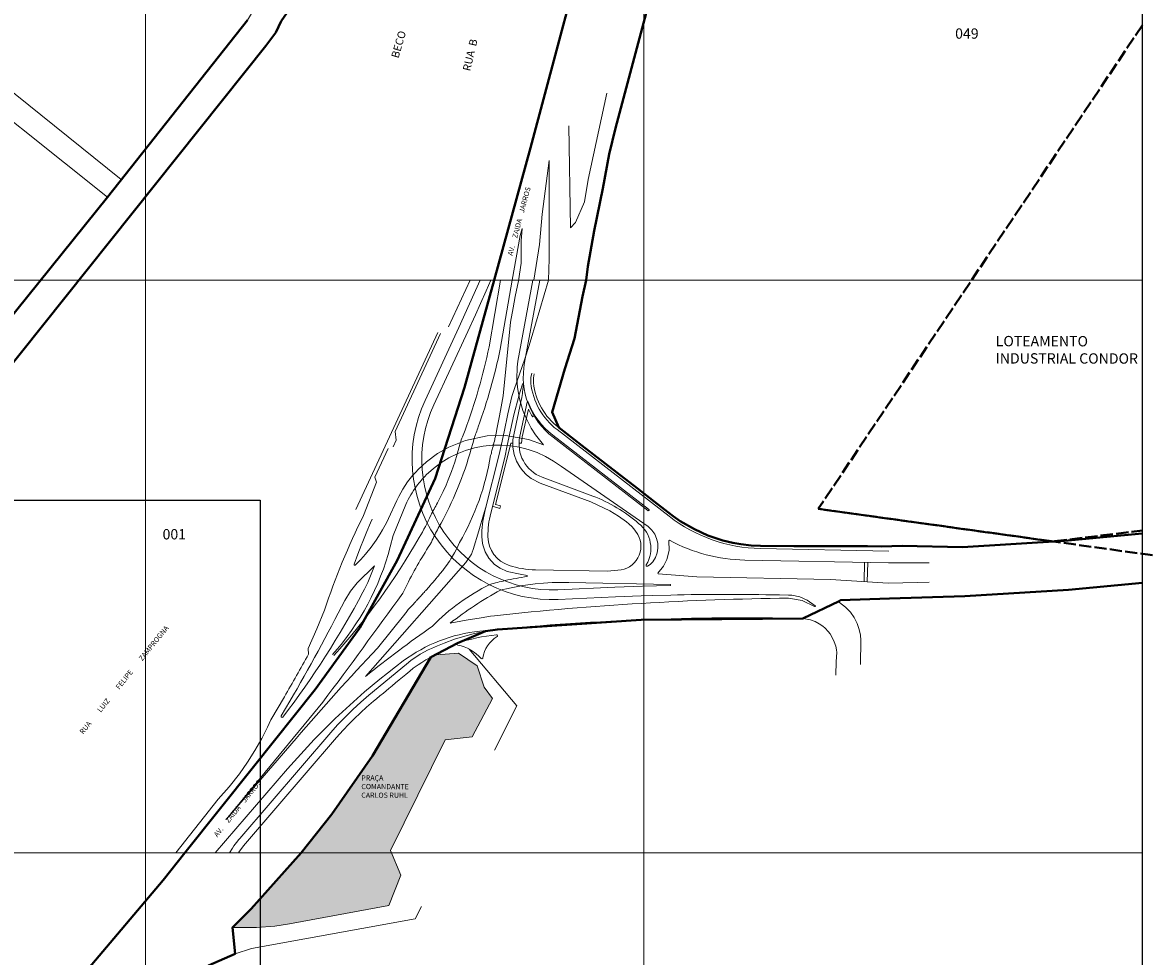
# Model space of a CAD drawing. Extents: x 178259 to 360895, y 1679794 to 3363126.
# Drawn here: x 182021 to 183116, y 1680813 to 1681718 of the extents above; entities that cross this region are included whole.
import ezdxf

# ---------------------------------------------------------------- set-up
doc = ezdxf.new("R2010")
doc.units = 0
doc.header["$MEASUREMENT"] = 0
doc.header["$XCLIPFRAME"] = 0
doc.linetypes.add('ACAD_ISO02W100', pattern=[15, 12, -3])
doc.layers.get('0').update_dxf_attribs({"linetype": 'CONTINUOUS'})
for name, color, linetype, lineweight in [('P-Area_verde', 3, 'CONTINUOUS', 20), ('P-Ident_Area_Comp', 7, 'CONTINUOUS', 40), ('P-Ident_Area_Verde', 7, 'CONTINUOUS', 20), ('P-Ident_Trac_Viário', 7, 'CONTINUOUS', 20), ('P-Lim_area_comp', 40, 'ACAD_ISO02W100', 40), ('P-Lim_SUBUEU', 5, 'CONTINUOUS', 40), ('P-Lim_trac_viario', 1, 'CONTINUOUS', 20), ('P-Malha', 7, 'CONTINUOUS', 9), ('P-Num_Quarteirão', 5, 'CONTINUOUS', 30)]:
    doc.layers.add(name, color=color, linetype=linetype, lineweight=lineweight)
doc.layers.add('P-Imagem_raster', color=250, linetype='CONTINUOUS')
doc.styles.add('SIMPLEX', font='simplex.shx')
doc.styles.get("Standard").update_dxf_attribs({"font": 'txt.shx', "height": 5})
picture_1 = doc.add_image_def('image2.tif', size_in_pixel=(13600, 13480))
pattern_1 = [(37.5, (0, 0), (-0.157483395, 4.8170594225), [0, -3.8, 0, -4.25, 0, -4.0625]), (7.5, (0, 0), (4.424441763, 7.055365163), [0, -2.05, 0, -3.425, 0, -1.3125]), (327.5, (-3.075, 0), (7.785354654, 0.014147634), [0, -1.25, 0, -4.5, 0, -5.875]), (317.5, (-3.075, 0), (7.515316511, 2.194188912), [0, -0.625, 0, -2.95, 0, -3.375])]

msp = doc.modelspace()

# ---------------------------------------------------------------- hatches: boundary and pattern name
at = {"layer": 'P-Area_verde', "lineweight": 9}
h = msp.add_hatch(dxfattribs=at)
h.set_pattern_fill('AR-SAND', color=256, scale=2.5, style=0)
h.set_pattern_definition(pattern_1)
h.paths.add_polyline_path([(181915.22, 1681706.9), (181950.549, 1681750.483), (181980.55, 1681788.529), (182010.586, 1681826.62), (182025.646, 1681844.935), (182052.057, 1681878.507), (182067.398, 1681899.689), (182075.603, 1681914.62), (182085.044, 1681931.942), (181714.639, 1682034.592), (181711.915, 1682024.971), (181699.576, 1681981.159), (181687.903, 1681937.548), (181676.003, 1681894.791), (181663.875, 1681851.823), (181657.2, 1681828.598), (181657.2, 1681468.4), (181726.496, 1681468.4), (181729.265, 1681471.79), (181766.351, 1681518.439), (181802.795, 1681564.673), (181840.34, 1681611.785), (181879.875, 1681661.978)])
h.paths.add_polyline_path([(181801.121, 1681810.01, -1), (181821.141, 1681810.01, -1)], flags=16)
h.paths.add_polyline_path([(181799.942, 1681817.704), (181821.153, 1681817.674), (181821.131, 1681802.659), (181799.92, 1681802.69)], flags=24)
h.paths.add_polyline_path([(181724.781, 1681880.02), (181887.679, 1681879.783), (181887.667, 1681871.799), (181724.769, 1681872.036)], flags=24)
h.paths.add_polyline_path([(181781.139, 1681756.332), (181811.407, 1681756.332), (181811.407, 1681741.317), (181781.139, 1681741.317)], flags=24)
h = msp.add_hatch(dxfattribs=at)
h.set_pattern_fill('AR-SAND', color=256, scale=2.5, style=0)
h.set_pattern_definition(pattern_1)
h.paths.add_polyline_path([(182359.541, 1681007.783), (182320.234, 1680951.241), (182290.548, 1680913.6), (182242.092, 1680859.621), (182224.059, 1680841.487), (182247.122, 1680841.374), (182265.011, 1680842.613), (182278.989, 1680844.931), (182375.211, 1680862.833), (182386.962, 1680892.246), (182376.954, 1680916.162), (182429.868, 1681023.049), (182456.021, 1681025.935), (182475.884, 1681063.349), (182467.738, 1681074.296), (182460.985, 1681094.917), (182442.754, 1681107.144), (182421.103, 1681105.56, 0.01411121), (182416.045, 1681103.206)])
h.paths.add_polyline_path([(182347.48, 1680990.033), (182402.177, 1680989.954), (182402.141, 1680965.763), (182347.445, 1680965.843)], flags=24)

# ---------------------------------------------------------------- linework, layer by layer
at = {"color": 255}
msp.add_lwpolyline([(181311.894, 1681255.366), (182250.74, 1681255.366), (182250.74, 1679888.128), (181311.894, 1679888.128)], close=True, dxfattribs=at)
at = {"layer": 'P-Area_verde'}
msp.add_lwpolyline([(182416.045, 1681103.206), (182359.541, 1681007.783), (182320.234, 1680951.241), (182290.548, 1680913.6), (182290.548, 1680913.6), (182242.092, 1680859.621), (182224.059, 1680841.487), (182247.122, 1680841.374), (182265.011, 1680842.613), (182278.989, 1680844.931), (182375.211, 1680862.833), (182386.962, 1680892.246), (182376.954, 1680916.162), (182429.868, 1681023.049), (182456.021, 1681025.935), (182475.884, 1681063.349), (182467.738, 1681074.296), (182460.985, 1681094.917), (182442.754, 1681107.144), (182421.103, 1681105.56, 0.01411121)], format="xyb", close=True, dxfattribs=at)
at = {"layer": 'P-Lim_area_comp', "flags": 128}
for points in [[(183105.386, 1681715.274), (183105.386, 1681715.274), (183105.386, 1681715.274), (182791.346, 1681246.846), (183018.481, 1681215.31), (183105.422, 1681225.805), (183105.422, 1681225.805), (183105.422, 1681225.805), (183105.422, 1681225.805), (183105.422, 1681225.805)], [(182791.346, 1681246.846), (183115.941, 1681201.778)]]:
    msp.add_lwpolyline(points, dxfattribs=at)
at = {"layer": 'P-Lim_SUBUEU'}
msp.add_line((182238.408, 1681720.127), (182102.718, 1681548.753), dxfattribs=at)
at = {"layer": 'P-Lim_SUBUEU', "flags": 128}
for points in [[(181599.456, 1680457.75), (181429.696, 1680595.756), (181423.784, 1680598.519), (181415.888, 1680603.98), (181408.22, 1680607.914), (181400.674, 1680611.464), (181394.275, 1680615.505), (182256.257, 1681695.196), (182265.843, 1681708.128), (182271.088, 1681719.097), (182279.26, 1681730.782), (182740.298, 1682578)], [(182740.298, 1682578), (182279.26, 1681730.782), (182271.088, 1681719.097), (182265.843, 1681708.128), (182256.257, 1681695.196), (181394.275, 1680615.505)], [(181990.913, 1680685.897), (182084.01, 1680801.289), (182156.741, 1680887.406), (182177.659, 1680913.6), (182244.297, 1680997.044), (182303.919, 1681071.809), (182347.209, 1681131.717), (182383.355, 1681196.693), (182420.115, 1681276.143), (182448.775, 1681364.233), (182477.448, 1681468.4), (182512.698, 1681596.461), (182774.772, 1682578)], [(182477.448, 1681468.4), (182512.698, 1681596.461), (182774.772, 1682578)], [(182851.723, 1682578), (182594.869, 1681615.349), (182588.893, 1681590.418), (182582.782, 1681557.103), (182574.267, 1681516.078), (182568.138, 1681481.621), (182566.375, 1681468.4), (182562.842, 1681452.622), (182555.152, 1681411.971), (182545.696, 1681382.289), (182533.538, 1681340.464), (182539.896, 1681325.502), (182562.184, 1681308.266), (182596.084, 1681282.051), (182615.832, 1681266.779), (182632.348, 1681254.006), (182642.523, 1681246.137), (182650.841, 1681239.745), (182657.598, 1681235.028), (182671.32, 1681227.036), (182684.257, 1681221.18), (182693.057, 1681218.019), (182698.838, 1681216.278), (182708.584, 1681213.914), (182716.397, 1681212.519), (182726.248, 1681211.37), (182735.416, 1681210.902), (182767.611, 1681210.798), (182795.743, 1681210.707), (182816.865, 1681210.639), (182838.877, 1681210.568), (182852.667, 1681210.524), (182872.657, 1681210.973), (182931.189, 1681209.835), (183029.969, 1681215.898), (183105, 1681223.013)], [(181423.752, 1680686.72), (181651.08, 1680973.004), (181914.964, 1681315.579), (182102.718, 1681548.753)], [(181834.763, 1680424.143), (181834.763, 1680424.143), (181834.763, 1680424.143), (181834.763, 1680424.143), (181834.763, 1680424.143), (181874.267, 1680469.247), (182126.244, 1680748.021), (182138.969, 1680759.125), (182179.78, 1680789.926), (182200.575, 1680804.801), (182200.575, 1680804.801), (182226.547, 1680816.063), (182224.059, 1680841.487), (182242.092, 1680859.621), (182290.548, 1680913.6), (182320.234, 1680951.241), (182359.541, 1681007.783), (182416.045, 1681103.206)]]:
    msp.add_lwpolyline(points, dxfattribs=at)
at = {"layer": 'P-Lim_SUBUEU'}
for points in [[(182566.375, 1681468.4), (182568.138, 1681481.621), (182574.267, 1681516.078), (182582.782, 1681557.103), (182588.893, 1681590.418), (182594.869, 1681615.349), (182851.723, 1682578)], [(183105.426, 1681175.34), (183033.667, 1681168.535), (182933.451, 1681162.384), (182860.275, 1681160.105), (182860.275, 1681160.105), (182860.275, 1681160.105), (182813.006, 1681158.489), (182811.67, 1681157.353), (182776.245, 1681140.699), (182619.646, 1681139.41), (182480.464, 1681130.066), (182480.464, 1681130.066), (182469.09, 1681128.257), (182469.09, 1681128.257), (182441.925, 1681116.827), (182416.045, 1681103.206)]]:
    msp.add_lwpolyline(points, dxfattribs=at)
at = {"layer": 'P-Lim_trac_viario'}
for p, q in [((182454.169, 1681468.4), (182433.218, 1681423.153)), ((182422.668, 1681417.672), (182343.324, 1681246.318)), ((182835.85, 1681176.353), (182836.221, 1681194.881)), ((182838.847, 1681176.153), (182839.221, 1681194.821))]:
    msp.add_line(p, q, dxfattribs=at)
at = {"layer": 'P-Lim_trac_viario', "flags": 128}
for points in [[(182477.448, 1681468.4), (182512.698, 1681596.461), (182778.991, 1682593.803)], [(181610.168, 1680469.775), (181599.456, 1680457.75), (181429.696, 1680595.756), (181423.784, 1680598.519), (181415.888, 1680603.98), (181408.22, 1680607.914), (181400.674, 1680611.464), (181394.275, 1680615.505), (182256.257, 1681695.196), (182265.843, 1681708.128), (182271.088, 1681719.097), (182279.26, 1681730.782), (182740.298, 1682578)], [(182758.167, 1682227.653), (182594.869, 1681615.349), (182588.893, 1681590.418), (182582.782, 1681557.103), (182574.267, 1681516.078), (182568.138, 1681481.621), (182566.375, 1681468.4), (182562.842, 1681452.622), (182555.152, 1681411.971), (182545.696, 1681382.289), (182533.538, 1681340.464), (182539.896, 1681325.502), (182562.184, 1681308.266), (182596.084, 1681282.051), (182615.832, 1681266.779), (182632.348, 1681254.006), (182642.523, 1681246.137), (182650.841, 1681239.745), (182657.598, 1681235.028), (182671.32, 1681227.036), (182684.257, 1681221.18), (182693.057, 1681218.019), (182698.838, 1681216.278), (182708.584, 1681213.914), (182716.397, 1681212.519), (182726.248, 1681211.37), (182735.416, 1681210.902), (182767.611, 1681210.798), (182795.743, 1681210.707), (182816.865, 1681210.639), (182838.877, 1681210.568), (182852.667, 1681210.524), (182872.657, 1681210.973), (182931.189, 1681209.835), (182931.189, 1681209.835), (182931.189, 1681209.835), (182931.189, 1681209.835), (182931.189, 1681209.835), (183029.969, 1681215.898), (183105, 1681223.013)], [(182549.791, 1681617.72), (182551.377, 1681519.111), (182556.275, 1681524.241), (182564.832, 1681544.177), (182568.346, 1681565.718), (182586.417, 1681649.404)], [(182177.659, 1680913.6), (182244.297, 1680997.044), (182303.919, 1681071.809), (182347.209, 1681131.717), (182383.355, 1681196.693), (182420.115, 1681276.143), (182448.775, 1681364.233), (182477.448, 1681468.4)], [(181898.064, 1680220.765), (181847.457, 1680259.549), (181774.642, 1680318.26), (181767.7, 1680323.121), (181750.848, 1680337.934), (181750.623, 1680342.413), (181759.484, 1680351.124), (181769.747, 1680361.215), (181798.084, 1680389.074), (181834.536, 1680424.283), (181874.267, 1680469.247), (182126.244, 1680748.021), (182138.969, 1680759.125), (182179.78, 1680789.926), (182179.78, 1680789.926), (182200.575, 1680804.801), (182226.547, 1680816.063), (182242.294, 1680820.953), (182400.981, 1680849.718), (182407.002, 1680861.691)]]:
    msp.add_lwpolyline(points, dxfattribs=at)
for points in [[(182116.047, 1681565.945), (181948.447, 1681700.249), (181948.447, 1681700.249), (182092.791, 1681883.604), (182092.791, 1681883.604), (182092.791, 1681883.604), (182092.791, 1681883.604), (182092.791, 1681883.604), (182105.24, 1681906.309), (182105.24, 1681906.309), (182105.24, 1681906.309), (182308.211, 1681837.034), (182238.408, 1681720.127)], [(181934.431, 1681682.8), (181934.431, 1681682.8), (182102.718, 1681548.753), (181914.964, 1681315.579), (181749.449, 1681449.077), (181749.449, 1681449.077), (181749.449, 1681449.077), (181749.449, 1681449.077), (181749.449, 1681449.077), (181749.449, 1681449.077), (181749.449, 1681449.077), (181749.449, 1681449.077), (181934.431, 1681682.8), (181934.431, 1681682.8), (181934.431, 1681682.8), (181934.431, 1681682.8)]]:
    msp.add_lwpolyline(points, close=True, dxfattribs=at)
at = {"layer": 'P-Lim_trac_viario'}
for points in [[(182469.346, 1681248.476), (182468.254, 1681244.123, 0.06482094), (182465.392, 1681219.631), (182466.115, 1681213.735), (182466.325, 1681212.112), (182468.631, 1681205.355), (182472.254, 1681199.194), (182477.811, 1681193.118), (182483.262, 1681189.294), (182490.07, 1681186.287), (182502.622, 1681183.643), (182509.324, 1681182.253), (182509.341, 1681181.261, 0.02116759), (182487.897, 1681177.377, 0.01479954), (182473.135, 1681173.591, 0.08482231), (182417.692, 1681133.385, 0.01492988), (182352.757, 1681084.657), (182449.964, 1681194.826), (182452.011, 1681197.728), (182454.273, 1681201.012), (182454.419, 1681201.231), (182454.907, 1681202.035), (182455.319, 1681202.816), (182455.631, 1681203.493), (182456.135, 1681204.841), (182456.938, 1681207.351), (182462.397, 1681225.585), (182464.399, 1681232.19), (182466.402, 1681238.764), (182467.105, 1681241.102), (182469.346, 1681248.476), (182469.346, 1681248.476), (182481.776, 1681298.034), (182484.544, 1681309.506), (182487.223, 1681321.589), (182490.658, 1681338.972), (182494.634, 1681355.658), (182496.786, 1681362.423), (182506.946, 1681392.117), (182510.841, 1681403.985), (182513.182, 1681411.643), (182530.036, 1681468.4), (182530.582, 1681489.035), (182530.717, 1681584.313), (182523.922, 1681532.081), (182521.427, 1681502.901), (182515.809, 1681468.4), (182514.713, 1681468.4), (182500.229, 1681389.702), (182499.608, 1681383.963), (182499.36, 1681372.496), (182500.003, 1681364.209), (182501.885, 1681353.467), (182505.281, 1681341.998), (182508.302, 1681334.598), (182513.338, 1681324.971), (182517.466, 1681318.592), (182525.121, 1681309.003), (182510.526, 1681314.141), (182488.743, 1681317.783), (182470.494, 1681317.417), (182449.554, 1681313.121), (182433.425, 1681306.666), (182422.455, 1681300.404), (182411.787, 1681292.496), (182403.7, 1681284.967), (182401.38, 1681282.5), (182401.38, 1681282.5, 0.07610999), (182383.133, 1681255.085), (182374.902, 1681237.384), (182372.991, 1681233.429), (182370.481, 1681228.64), (182369.234, 1681226.407), (182367.028, 1681222.664), (182363.124, 1681216.592), (182358.274, 1681209.844), (182352.625, 1681202.874), (182348.193, 1681197.953), (182348.193, 1681197.953), (182343.08, 1681192.524), (182342.698, 1681192.173), (182342.111, 1681192.205), (182341.763, 1681192.616), (182341.8, 1681193.149), (182345.274, 1681202.89), (182348.466, 1681211.319), (182350.029, 1681215.286), (182354.051, 1681225.065), (182357.653, 1681233.356), (182359.208, 1681236.813)], [(182217.851, 1680945.964), (182285.511, 1681024.571, -0.01171291), (182364.22, 1681111.797), (182390.804, 1681144.873, 0.07543443), (182393.28, 1681148.488, 0.0007764), (182394.984, 1681150.298, 0.00000485), (182400.055, 1681155.698, 0.00039063), (182400.109, 1681155.756, 0.00117187), (182402.129, 1681157.924, 0.00078126), (182405.166, 1681161.21, 0.0015625), (182407.303, 1681163.544, 0.00117189), (182410.155, 1681166.693, 0.00195311), (182412.335, 1681169.131, 0.00156253), (182415.058, 1681172.218, 0.00234373), (182417.243, 1681174.736, 0.00195316), (182419.858, 1681177.801, 0.00273434), (182419.972, 1681177.938, 0.00010064), (182424.581, 1681183.509, 0.00536816), (182426.065, 1681185.343, 0.00273437), (182429.074, 1681189.187), (182432.07, 1681193.145), (182433.117, 1681194.788), (182434.463, 1681196.655), (182435.435, 1681198.298), (182437.155, 1681200.912), (182438.949, 1681204.123), (182440.771, 1681207.657), (182440.771, 1681207.657), (182442.578, 1681211.467), (182443.78, 1681214.239, 0.09050199), (182473.989, 1681298.524, 0.00273437), (182475.276, 1681303.232, 0.00536816), (182475.861, 1681305.518, 0.00010064), (182477.578, 1681312.542, 0.00273434), (182477.619, 1681312.716, 0.00213334), (182478.597, 1681317.005), (182479.631, 1681321.777), (182480.082, 1681323.927), (182480.735, 1681327.132), (182482.612, 1681336.859), (182484.225, 1681345.738), (182486.088, 1681356.291), (182493.237, 1681427.489), (182495.731, 1681441.617), (182497.79, 1681452.351), (182500.946, 1681467.535), (182503.521, 1681484.776), (182503.616, 1681506.498), (182504.439, 1681518.3), (182502.555, 1681511.47), (182494.767, 1681468.4), (182494.767, 1681468.4), (182483.224, 1681401.417, -0.03257549), (182462, 1681326.258, -0.00503179), (182457.854, 1681314.916, -0.05688187), (182429.199, 1681238.966), (182427.869, 1681236.525), (182425.956, 1681233.062), (182423.225, 1681228.208, 0.0253863), (182416.697, 1681214.654, 0.02301418), (182392.992, 1681173.686), (182388.853, 1681165.13, -0.00265377), (182311.537, 1681059.71), (182217.851, 1680945.964)], [(182483.469, 1681468.4), (182472.466, 1681403.711, -0.03568571), (182449.145, 1681323.046, -0.00571384), (182444.35, 1681310.468), (182441.594, 1681299.761), (182439.282, 1681292.108), (182436.177, 1681283.084), (182432.968, 1681274.845), (182430.791, 1681269.733), (182428.053, 1681263.746), (182424.184, 1681255.98), (182422.378, 1681252.589, -0.00573027), (182415.993, 1681240.694, -0.03638731), (182404.743, 1681219.141, -0.0546988), (182321.965, 1681104.788)], [(182474, 1681468.4), (182469.566, 1681458.055), (182464.203, 1681445.796), (182459.328, 1681434.879), (182451.825, 1681418.476), (182418.998, 1681347.736, 0.562258), (182538.968, 1681168.534), (182594.376, 1681170.949), (182620.955, 1681171.966), (182648.213, 1681172.717), (182648.232, 1681173.64), (182549.621, 1681175.625), (182533.554, 1681175.429), (182525.081, 1681174.908), (182517.189, 1681174.162), (182502.884, 1681172.178, 0.00112265), (182501.779, 1681171.989), (182493.956, 1681170.502), (182489.261, 1681169.484), (182485.788, 1681168.67), (182483.528, 1681168.112, 0.04030319), (182434.603, 1681136.074), (182450.253, 1681139.057), (182464.65, 1681141.452), (182473.846, 1681142.809), (182477.672, 1681143.334, -0.0244184), (182762.626, 1681160.331), (182762.627, 1681160.331), (182775.844, 1681158.084), (182787.725, 1681152.261), (182788.104, 1681152.184), (182788.42, 1681152.393), (182788.507, 1681152.68), (182788.344, 1681153.044), (182780.729, 1681158.487), (182773.557, 1681161.545), (182765.712, 1681163.156), (182765.712, 1681163.156), (182762.517, 1681163.35), (182753.644, 1681163.527, 0.01006905), (182648.419, 1681163.419), (182630.427, 1681162.857), (182619.703, 1681162.52), (182594.786, 1681161.558), (182539.377, 1681159.143, -0.562258), (182410.471, 1681351.693), (182443.298, 1681422.433), (182463.782, 1681468.4)], [(182521.525, 1681468.4), (182506.818, 1681388.489, 0.28067289), (182534.475, 1681316.168), (182546.118, 1681307.114), (182626.095, 1681245.265), (182626.597, 1681244.981), (182627.125, 1681245.121), (182627.406, 1681245.54), (182627.406, 1681245.897), (182627.173, 1681246.28), (182627.173, 1681246.28), (182626.976, 1681246.404), (182534.089, 1681318.237, -0.13909183), (182510.385, 1681350.252, 0.74975469), (182509.428, 1681350.178), (182502.223, 1681317.216, 0.37326262), (182523.866, 1681277.521), (182572.99, 1681259.192, -0.08798812), (182617.312, 1681232.766)], [(182513.725, 1681378.343), (182512.866, 1681374.111), (182512.876, 1681368.538, 0.20186164), (182538.249, 1681323.616), (182646.876, 1681239.611, 0.16093087), (182735.34, 1681208.403), (182859.611, 1681205.915)], [(182516.122, 1681377.631), (182515.341, 1681373.753), (182515.359, 1681368.827, 0.20246418), (182539.896, 1681325.502)], [(182474.073, 1681242.663, 0.06482094), (182471.392, 1681219.71, 0.32251415), (182491.898, 1681192.002, 0.07254863), (182517.384, 1681187.762), (182586.791, 1681186.372), (182597.303, 1681187.416, 0.56231285), (182616.471, 1681221.949), (182613.58, 1681226.205), (182610.996, 1681229.276), (182607.923, 1681232.301), (182605.498, 1681234.318), (182597.774, 1681239.858), (182589.407, 1681244.978), (182570.892, 1681253.57), (182521.835, 1681271.875), (182513.218, 1681276.31), (182508.677, 1681279.882), (182504.876, 1681283.842), (182502.105, 1681287.566), (182499.092, 1681293.007), (182496.765, 1681299.517), (182495.566, 1681306.488), (182495.612, 1681313.717), (182496.362, 1681318.497), (182503.361, 1681350.502), (182504.208, 1681354.83), (182504.773, 1681358.501), (182504.964, 1681360.006), (182505.833, 1681367.275), (182505.752, 1681367.612), (182505.466, 1681367.817), (182505.101, 1681367.775), (182504.863, 1681367.496), (182502.463, 1681360.481), (182501.322, 1681356.046), (182496.56, 1681337.889), (182490.128, 1681308.255), (182487.596, 1681296.575), (182474.073, 1681242.663)], [(182516.974, 1681337.029), (182514.79, 1681335.827, -0.02906047), (182510.539, 1681343.537), (182504.665, 1681316.681), (182504.129, 1681313.436), (182503.93, 1681310.315), (182501.43, 1681310.352)], [(182169.062, 1680913.6), (182209.986, 1680965.559), (182220.713, 1680977.644), (182230.569, 1680990.149), (182238.591, 1681001.554), (182245.69, 1681012.792), (182252.21, 1681024.31), (182257.836, 1681035.435), (182261.055, 1681042.425), (182274.13, 1681064.833, 0.00812124), (182297.548, 1681106.084), (182297.095, 1681111.481), (182305.632, 1681130.718), (182312.964, 1681148.686, -0.03556598), (182350.908, 1681240.473), (182363.49, 1681272.566), (182361.822, 1681277.503), (182374.654, 1681305.154)], [(182617.312, 1681232.766, -0.38186154), (182624.71, 1681192.787), (182624.586, 1681192.471), (182624.581, 1681192.089), (182624.715, 1681191.739), (182624.983, 1681191.453), (182625.299, 1681191.303), (182625.685, 1681191.274), (182626.016, 1681191.375, 0.11293938), (182630.99, 1681195.509, 0.41247662), (182626.509, 1681229.763), (182542.595, 1681287.836, 0.37676991), (182411.668, 1681279.659, 0.0359254), (182402.305, 1681268.896, 0.05225697), (182391.657, 1681251.121), (182379.696, 1681221.071), (182376.711, 1681209.999, -0.1182779), (182320.787, 1681105.713)], [(182898.716, 1681175.812), (182887.604, 1681175.385), (182858.91, 1681174.814), (182803.076, 1681178.541), (182673.786, 1681181.129), (182636.258, 1681183.762), (182635.949, 1681184.623), (182641.487, 1681191.348), (182644.777, 1681197.962), (182646.8, 1681206.429), (182646.595, 1681215.867), (182647.326, 1681216.384, 0.11913705), (182720.261, 1681197.202), (182859.352, 1681194.418), (182890.172, 1681194.616), (182898.716, 1681194.427)], [(182272.779, 1681045.209, -0.94078746), (182271.12, 1681046.318), (182279.485, 1681060.655, 0.013833), (182332.741, 1681158.016), (182338.366, 1681167.281), (182344.832, 1681175.164), (182361.381, 1681191.615, -0.03993451), (182350.235, 1681166.142, -0.04029252), (182272.779, 1681045.209)], [(182832.152, 1681096.111), (182832.623, 1681119.613), (182832.205, 1681124.395), (182831.012, 1681130.132), (182829.045, 1681135.763), (182826.11, 1681141.493), (182822.46, 1681146.663), (182817.652, 1681151.703), (182811.959, 1681156.052, -0.60277713), (182813.006, 1681158.489), (182860.275, 1681160.105), (182860.275, 1681160.105), (182933.451, 1681162.384), (182933.451, 1681162.384), (182933.451, 1681162.384), (182933.451, 1681162.384), (182933.451, 1681162.384), (183033.667, 1681168.535), (183105.426, 1681175.34)], [(182808.467, 1681085.685), (182808.738, 1681099.173), (182809.185, 1681107.588), (182808.895, 1681110.347), (182808.198, 1681113.889), (182806.824, 1681118.191), (182805.232, 1681121.694), (182802.772, 1681125.73), (182800.99, 1681128.049), (182798.017, 1681131.195), (182795.614, 1681133.253), (182792.18, 1681135.626), (182788.427, 1681137.61), (182783.719, 1681139.36), (182776.245, 1681140.699, 0.03111247), (182463.429, 1681128.389, 0.13539481), (182389.341, 1681099.533, 0.05494316), (182277.231, 1680995.023), (182207.147, 1680913.6)]]:
    msp.add_lwpolyline(points, format="xyb", dxfattribs=at)
for points in [[(182425.435, 1681416.508), (182381.612, 1681321.866), (182382.45, 1681313.511), (182379.417, 1681306.963)], [(182495.591, 1681310.438), (182493.485, 1681310.469), (182490.021, 1681295.966), (182478.759, 1681251.066), (182483.649, 1681249.659), (182482.958, 1681247.256), (182475.746, 1681249.332)], [(182480.464, 1681130.066), (182469.09, 1681128.257), (182457.135, 1681125.749), (182446.736, 1681122.984), (182438.813, 1681120.499), (182428.821, 1681116.878), (182422.359, 1681114.234), (182416.542, 1681111.641), (182413.421, 1681110.164), (182405.768, 1681106.012), (182396.671, 1681099.931), (182392.309, 1681096.501), (182355.89, 1681066.304), (182348.189, 1681059.701), (182340.455, 1681052.603), (182332.985, 1681045.264), (182325.762, 1681037.665), (182319.123, 1681030.197), (182230.977, 1680927.729), (182230.048, 1680926.638), (182227.744, 1680923.753), (182225.366, 1680920.468), (182223.875, 1680918.218), (182221.126, 1680913.59)], [(182477.865, 1681013.01), (182499.215, 1681056.244), (182453.309, 1681110.926)], [(182416.045, 1681103.206), (182411.052, 1681100.529), (182407.211, 1681098.21), (182403.636, 1681095.831), (182399.029, 1681092.417), (182395.597, 1681089.615), (182391.801, 1681086.467), (182385.37, 1681081.135), (182381.86, 1681078.224), (182378.447, 1681075.395), (182375.283, 1681072.771), (182370.074, 1681068.452), (182366.692, 1681065.647), (182363.482, 1681062.986), (182360.614, 1681060.608), (182360.614, 1681060.608), (182360.614, 1681060.608), (182360.614, 1681060.608), (182360.614, 1681060.608), (182360.614, 1681060.608), (182353.813, 1681054.795), (182348.226, 1681049.748), (182341.39, 1681043.209), (182336.455, 1681038.224), (182331.189, 1681032.635), (182324.733, 1681025.372), (182236.409, 1680922.697), (182234.598, 1680920.509), (182232.914, 1680918.31), (182230.772, 1680915.247), (182229.713, 1680913.6)]]:
    msp.add_lwpolyline(points, dxfattribs=at)
at = {"layer": 'P-Lim_trac_viario', "color": 2}
msp.add_lwpolyline([(182456.135, 1681204.841), (182456.135, 1681204.841), (182456.135, 1681204.841), (182456.135, 1681204.841)], dxfattribs=at)
at = {"layer": 'P-Lim_trac_viario', "color": 1}
msp.add_lwpolyline([(182813.006, 1681158.489), (182813.006, 1681158.489)], dxfattribs=at)
at = {"layer": 'P-Lim_trac_viario'}
for points in [[(182442.04, 1681114.893, -0.16448857), (182464.805, 1681101.921, 0.63809068), (182466.542, 1681102.443, -0.22386342), (182480.165, 1681123.082, 0.80395694), (182479.531, 1681124.929, 0.04918603), (182441.925, 1681116.827, 0.77579156)], [(182416.045, 1681103.206), (182359.541, 1681007.783), (182320.234, 1680951.241), (182290.548, 1680913.6), (182290.548, 1680913.6), (182242.092, 1680859.621), (182224.059, 1680841.487), (182247.122, 1680841.374), (182265.011, 1680842.613), (182278.989, 1680844.931), (182375.211, 1680862.833), (182386.962, 1680892.246), (182376.954, 1680916.162), (182429.868, 1681023.049), (182456.021, 1681025.935), (182475.884, 1681063.349), (182467.738, 1681074.296), (182460.985, 1681094.917), (182442.754, 1681107.144), (182421.103, 1681105.56, 0.01411121)]]:
    msp.add_lwpolyline(points, format="xyb", close=True, dxfattribs=at)
at = {"layer": 'P-Malha'}
for p, q in [((182139.8, 1682578), (182139.8, 1679804)), ((182622.4, 1682578), (182622.4, 1679804)), ((183105, 1681468.4), (180692, 1681468.4)), ((183105, 1680913.6), (180692, 1680913.6))]:
    msp.add_line(p, q, dxfattribs=at)

# ---------------------------------------------------------------- texts
at = {"layer": 'P-Ident_Area_Comp', "lineweight": 40, "insert": (182963.231, 1681414.299), "char_height": 10.00985, "width": 144.72166, "attachment_point": 1, "rotation": 359.916715, "style": 'SIMPLEX'}
msp.add_mtext('LOTEAMENTO\\PINDUSTRIAL CONDOR', dxfattribs=at)
at = {"layer": 'P-Ident_Area_Verde', "insert": (182348.729, 1680988.78), "char_height": 5.00492, "width": 57.03959, "attachment_point": 1, "rotation": 359.916715, "style": 'SIMPLEX'}
msp.add_mtext('PRAÇA COMANDANTE CARLOS RUHL', dxfattribs=at)
at = {"layer": 'P-Ident_Trac_Viário', "char_height": 7.5074, "attachment_point": 5}
for s, insert, rotation in [('BECO', (182385.743, 1681696.349), 73.765579), ('RUA  B', (182454.996, 1681686.146), 76.771765)]:
    msp.add_mtext(s, dxfattribs=dict(at, insert=insert, rotation=rotation))
at = {"layer": 'P-Ident_Trac_Viário', "char_height": 5.00492, "width": 111.2079, "attachment_point": 1, "style": 'SIMPLEX'}
for insert, rotation in [((182490.236, 1681492.889), 75), ((182205.306, 1680931.703), 51)]:
    msp.add_mtext('AV.     ZAIDA    JARROS', dxfattribs=dict(at, insert=insert, rotation=rotation))
at = {"layer": 'P-Ident_Trac_Viário', "insert": (182075.347, 1681031.361), "char_height": 5, "width": 230.2342, "attachment_point": 1, "rotation": 51.059963}
msp.add_mtext('{\\Fsimplex.shx;RUA         LUIZ         FELIPE         ZAMPROGNA}', dxfattribs=at)
at = {"layer": 'P-Num_Quarteirão', "char_height": 10.0098, "width": 38.7916, "attachment_point": 1, "style": 'SIMPLEX'}
for s, insert in [('049', (182923.925, 1681712.115)), ('001', (182156.178, 1681227.269))]:
    msp.add_mtext(s, dxfattribs=dict(at, insert=insert))

# ---------------------------------------------------------------- referenced raster images: frames only (the image files are external)
at = {"layer": 'P-Imagem_raster'}
image = msp.add_image(picture_1, insert=(179698.902, 1678646.43), size_in_units=(4383.316, 4344.64), rotation=-0.083285, dxfattribs=at)
image.set_boundary_path([(3063.024, 1276.653), (10549.768, 1265.77), (10562.279, 9872.5786), (3075.535, 9883.4614), (3063.024, 1276.653)])

doc.saveas('drawing.dxf')
